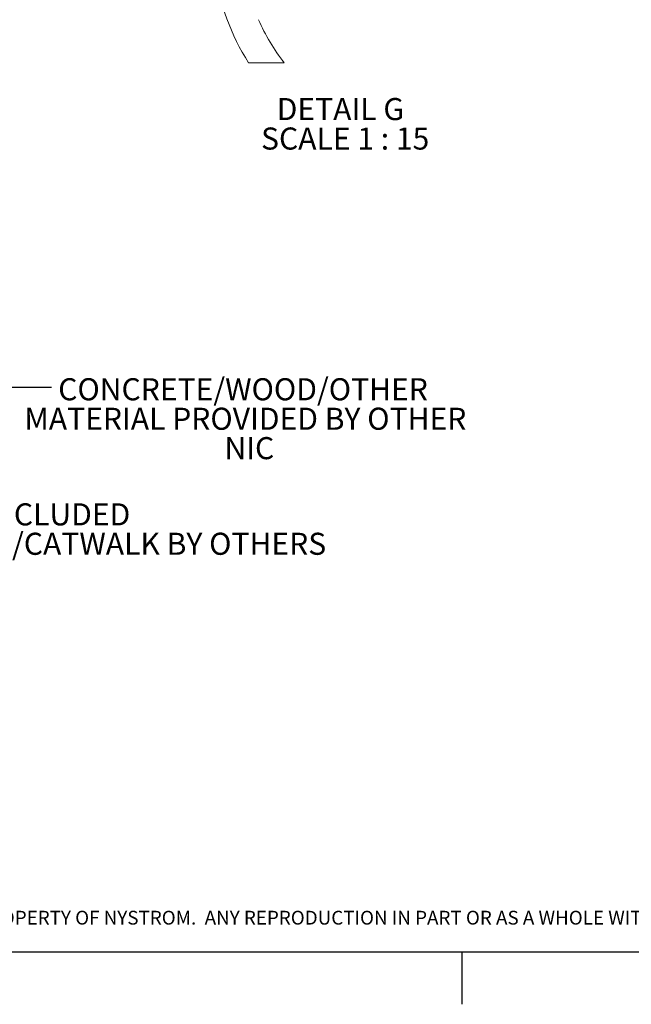
# Paper-space layout 'Top Level(2)' of a CAD drawing. Units: inches. Extents: x 5 to 433, y 8 to 336.
# Drawn here: x 152 to 245, y 8 to 156 of the extents above; entities that cross this region are included whole.
import ezdxf

# ---------------------------------------------------------------- set-up
doc = ezdxf.new("R2010")
doc.units = ezdxf.units.IN
doc.header["$MEASUREMENT"] = 0
doc.layers.add('FORMAT', color=7, linetype='Continuous')
doc.layers.add('NYSTROM', color=7, linetype='Continuous')
doc.styles.add('SLDTEXTSTYLE0', font='TXT', dxfattribs={"width": 0.605})
doc.styles.add('SLDTEXTSTYLE1', font='TXT', dxfattribs={"width": 0.75})
doc.dimstyles.new('SLDDIMSTYLE0', dxfattribs={"dimtxt": 0, "dimasz": 3.235677, "dimexe": 0, "dimexo": 0.0625, "dimgap": 0, "dimtad": 0, "dimtih": 1, "dimtoh": 1, "dimdec": 0, "dimrnd": 1e-09, "dimzin": 0, "dimdsep": 46, "dimtxsty": 'Standard', "dimsah": 1, "dimcen": 0.09, "dimadec": 0, "dimazin": 0, "dimtfac": 3.235677, "dimtdec": 0, "dimtofl": 0, "dimtmove": 0, "dimatfit": 3, "dimfxl": 1, "dimfrac": 2, "dimtolj": 1, "dimtzin": 0, "dimarcsym": 0})

# ---------------------------------------------------------------- blocks, each defined once
blk = doc.blocks.new('SW_NOTE_33')
at = {"layer": 'NYSTROM', "color": 0, "ltscale": 40, "insert": (0, 2.69), "char_height": 2.08333, "attachment_point": 1, "style": 'SLDTEXTSTYLE1'}
blk.add_mtext('PROPRIETARY AND CONFIDENTIAL:  THE INFORMATION CONTAINED IN THIS DRAWING IS THE SOLE PROPERTY OF NYSTROM.  ANY REPRODUCTION IN PART OR AS A WHOLE WITHOUT THE WRITTEN', dxfattribs=at)
blk = doc.blocks.new('SW_NOTE_38')
at = {"layer": 'FORMAT', "color": 0, "ltscale": 40, "attachment_point": 2, "style": 'SLDTEXTSTYLE1'}
for s, insert, char_height in [('CONCRETE/WOOD/OTHER', (28.96, 1.34), 3.3333), ('MATERIAL PROVIDED BY OTHER', (29.31, -3.11), 3.3333), ('NIC', (29.91, -7.55), 3.333)]:
    blk.add_mtext(s, dxfattribs=dict(at, insert=insert, char_height=char_height))
blk = doc.blocks.new('SW_NOTE_39')
at = {"layer": 'FORMAT', "color": 0, "ltscale": 40, "char_height": 3.3333, "attachment_point": 1, "style": 'SLDTEXTSTYLE1'}
for s, insert in [("100' OF CABLING INCLUDED", (0.88, 1.34)), ('RIGGING TO FLOOR/CATWALK BY OTHERS', (0.88, -3.1))]:
    blk.add_mtext(s, dxfattribs=dict(at, insert=insert))
blk = doc.blocks.new('SW_NOTE_40')
at = {"layer": 'FORMAT', "color": 0, "ltscale": 40, "attachment_point": 2, "style": 'SLDTEXTSTYLE0'}
for s, insert, char_height in [('DETAIL G', (10.21, 4.3), 3.333), ('SCALE 1 : 15', (10.93, -0.15), 3.3333)]:
    blk.add_mtext(s, dxfattribs=dict(at, insert=insert, char_height=char_height))

psp = doc.layouts.new('Top Level(2)')

# ---------------------------------------------------------------- linework, layer by layer
at = {"color": 7, "linetype": 'Continuous', "lineweight": 15, "ltscale": 40}
for p, q in [((186.979635, 149.9613541), (192.3784955, 149.9613541)), ((186.9806863, 149.959702), (192.3769686, 149.959702)), ((192.3784955, 149.9613541), (192.3769686, 149.9632752))]:
    psp.add_line(p, q, dxfattribs=at)
at = {"color": 8, "linetype": 'Continuous', "lineweight": 0, "ltscale": 40, "true_color": 0x808080}
psp.add_line((425.19708, 15.6829268), (13.19708, 15.6829268), dxfattribs=at)
at = {"color": 7, "linetype": 'Continuous', "lineweight": 0, "ltscale": 1600}
psp.add_arc((215.4282424, 168.1040112), 33.7413604, 162.486121025, 212.530386302, dxfattribs=at)
at = {"color": 7, "linetype": 'Continuous', "lineweight": 15, "ltscale": 1600}
psp.add_arc((215.4274848, 168.103589), 29.3325177, 203.343910301, 218.206859678, dxfattribs=at)
at = {"layer": 'FORMAT', "ltscale": 40}
psp.add_line((425.19708, 15.6829268), (13.19708, 15.6829268), dxfattribs=at)
at = {"layer": 'FORMAT', "color": 8, "ltscale": 40, "true_color": 0x808080}
psp.add_line((219.19708, 15.6829268), (219.19708, 7.8089111), dxfattribs=at)

# ---------------------------------------------------------------- block references
at = {"layer": 'FORMAT', "ltscale": 40}
psp.add_blockref('SW_NOTE_40', (190.6408564, 140.3500916), dxfattribs=at)
at = {"layer": 'FORMAT', "color": 7, "ltscale": 40}
for name, p in [('SW_NOTE_38', (157.1848718, 101.0032865)), ('SW_NOTE_39', (109.3717172, 82.1133588))]:
    psp.add_blockref(name, p, dxfattribs=at)
at = {"layer": 'NYSTROM', "ltscale": 40}
psp.add_blockref('SW_NOTE_33', (15.2165462, 19.2397107), dxfattribs=at)

# ---------------------------------------------------------------- leaders
at = {"layer": 'FORMAT', "color": 7, "ltscale": 40}
psp.add_leader([(144.5836593, 110.2827249), (147.1848718, 101.0032865), (157.1848718, 101.0032865)], dimstyle='SLDDIMSTYLE0', dxfattribs=at)

doc.saveas('drawing.dxf')
